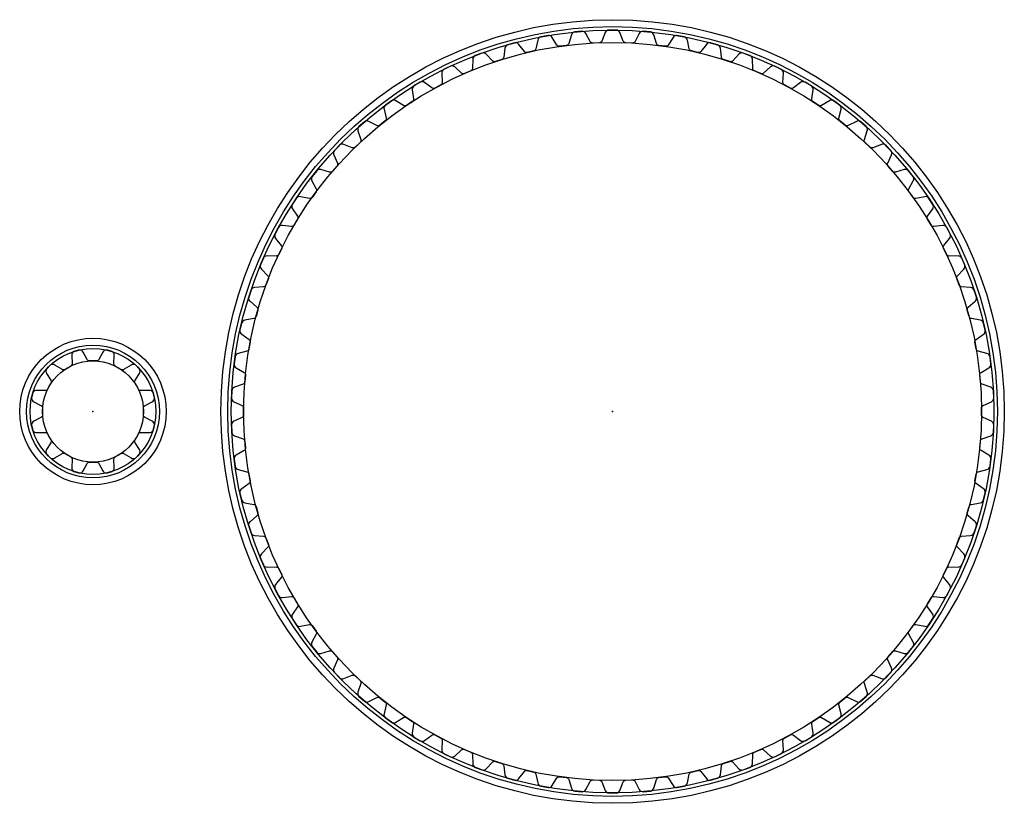
# Model space of a CAD drawing. Units: metres. Extents: x -86 to 57, y -57 to 57.
import ezdxf

# ---------------------------------------------------------------- set-up
doc = ezdxf.new("R2010")
doc.units = ezdxf.units.M

msp = doc.modelspace()

# ---------------------------------------------------------------- linework, layer by layer
at = {"layer": 'Pulley', "color": 2}
for centre, radius in [((0, 0), 56.7792), ((0, 0), 55.2792), ((-75.315, 0), 10.6243), ((-75.315, 0), 9.1243)]:
    msp.add_circle(centre, radius, dxfattribs=at)
at = {"layer": 'Pulley', "color": 1}
for centre, radius in [((0, 0), 55.7792), ((-75.315, 0), 9.6243)]:
    msp.add_circle(centre, radius, dxfattribs=at)
at = {"layer": 'Pulley', "color": 0}
for centre, radius in [((0, 0), 53.4792), ((-75.315, 0), 7.3243)]:
    msp.add_circle(centre, radius, dxfattribs=at)
at = {"layer": 'Pully70.dxf', "color": 0}
for points in [[(55.2446, -1.955, 0), (55.2206, -1.788, 0), (55.1506, -1.633, 0), (55.0406, -1.504, 0), (54.8986, -1.412, 0), (53.7072, -0.859, 0), (53.6122, -0.797, 0), (53.5382, -0.71, 0), (53.4912, -0.606, 0), (53.4762, -0.493, 0), (53.4762, 0.493, 0), (53.4912, 0.606, 0), (53.5382, 0.71, 0), (53.6122, 0.797, 0), (53.7072, 0.859, 0), (54.8986, 1.412, 0), (55.0406, 1.504, 0), (55.1506, 1.633, 0), (55.2206, 1.788, 0), (55.2446, 1.955, 0), (55.1975, 3.005, 0), (55.1586, 3.1691, 0), (55.075, 3.3172, 0), (54.9539, 3.4359, 0), (54.8042, 3.5148, 0), (53.568, 3.9587, 0), (53.4678, 4.012, 0), (53.3863, 4.092, 0), (53.3302, 4.1914, 0), (53.3051, 4.3026, 0), (53.2168, 5.2846, 0), (53.2216, 5.3985, 0), (53.2591, 5.5063, 0), (53.325, 5.5996, 0), (53.414, 5.6698, 0), (54.551, 6.3274, 0), (54.6842, 6.4317, 0), (54.7822, 6.5701, 0), (54.8381, 6.7307, 0), (54.847, 6.8992, 0), (54.7059, 7.9407, 0), (54.6525, 8.1008, 0), (54.5559, 8.2408, 0), (54.4246, 8.3481, 0), (54.2685, 8.4132, 0), (52.9975, 8.7446, 0), (52.893, 8.7886, 0), (52.8046, 8.861, 0), (52.7398, 8.955, 0), (52.7049, 9.0635, 0), (52.5288, 10.0336, 0), (52.5234, 10.1475, 0), (52.5511, 10.2582, 0), (52.6083, 10.357, 0), (52.6908, 10.435, 0), (53.7642, 11.1918, 0), (53.8875, 11.3077, 0), (53.9728, 11.4543, 0), (54.014, 11.6193, 0), (54.0078, 11.7879, 0), (53.7739, 12.8126, 0), (53.7063, 12.9672, 0), (53.5976, 13.0979, 0), (53.4572, 13.193, 0), (53.2959, 13.2439, 0), (52.0003, 13.4601, 0), (51.8922, 13.4946, 0), (51.7978, 13.5587, 0), (51.7248, 13.6465, 0), (51.6803, 13.7514, 0), (51.4179, 14.7019, 0), (51.4023, 14.8148, 0), (51.42, 14.9276, 0), (51.4682, 15.0311, 0), (51.5432, 15.1161, 0), (52.5446, 15.9662, 0), (52.657, 16.0926, 0), (52.7287, 16.2463, 0), (52.755, 16.4143, 0), (52.7337, 16.5817, 0), (52.4089, 17.5812, 0), (52.3277, 17.7292, 0), (52.2077, 17.8497, 0), (52.0594, 17.9318, 0), (51.8941, 17.968, 0), (50.5844, 18.0671, 0), (50.4737, 18.0918, 0), (50.3738, 18.1473, 0), (50.2933, 18.2281, 0), (50.2395, 18.3286, 0), (49.8931, 19.2518, 0), (49.8674, 19.3628, 0), (49.8749, 19.4767, 0), (49.9136, 19.5842, 0), (49.9808, 19.6756, 0), (50.9018, 20.6119, 0), (51.0025, 20.748, 0), (51.0601, 20.9074, 0), (51.0712, 21.0771, 0), (51.035, 21.2419, 0), (50.6219, 22.2084, 0), (50.5279, 22.3484, 0), (50.3975, 22.4577, 0), (50.2424, 22.5262, 0), (50.0746, 22.5474, 0), (48.7612, 22.5288, 0), (48.6488, 22.5434, 0), (48.5443, 22.5897, 0), (48.4569, 22.663, 0), (48.3943, 22.7583, 0), (47.9665, 23.6466, 0), (47.931, 23.755, 0), (47.9282, 23.8691, 0), (47.9571, 23.9795, 0), (48.0158, 24.0766, 0), (48.8493, 25.0918, 0), (48.9373, 25.2363, 0), (48.9805, 25.4002, 0), (48.9763, 25.5703, 0), (48.9255, 25.7311, 0), (48.4274, 26.6567, 0), (48.3212, 26.7877, 0), (48.1816, 26.8849, 0), (48.021, 26.9392, 0), (47.8519, 26.9453, 0), (46.5455, 26.809, 0), (46.4321, 26.8135, 0), (46.324, 26.8502, 0), (46.2303, 26.9154, 0), (46.1595, 27.0047, 0), (45.6537, 27.8511, 0), (45.6087, 27.9558, 0), (45.5957, 28.0692, 0), (45.6146, 28.1819, 0), (45.6643, 28.2838, 0), (46.4034, 29.3696, 0), (46.4782, 29.5214, 0), (46.5064, 29.6886, 0), (46.487, 29.8575, 0), (46.422, 30.0132, 0), (45.843, 30.8904, 0), (45.7254, 31.0114, 0), (45.5777, 31.0956, 0), (45.4128, 31.1353, 0), (45.2439, 31.1263, 0), (43.955, 30.8734, 0), (43.8417, 30.8677, 0), (43.7307, 30.8946, 0), (43.6315, 30.9511, 0), (43.553, 31.0337, 0), (42.9734, 31.8314, 0), (42.9191, 31.9316, 0), (42.896, 32.0434, 0), (42.9047, 32.1573, 0), (42.9452, 32.2633, 0), (43.5839, 33.4109, 0), (43.6448, 33.5688, 0), (43.6579, 33.7379, 0), (43.6235, 33.9044, 0), (43.5447, 34.0536, 0), (42.8894, 34.8753, 0), (42.7615, 34.9853, 0), (42.6068, 35.056, 0), (42.4391, 35.0807, 0), (42.2716, 35.0566, 0), (41.0106, 34.6892, 0), (40.8982, 34.6734, 0), (40.7852, 34.6902, 0), (40.6814, 34.7376, 0), (40.5958, 34.8128, 0), (39.9471, 35.5553, 0), (39.884, 35.6503, 0), (39.851, 35.7596, 0), (39.8495, 35.8738, 0), (39.8802, 35.983, 0), (40.4136, 37.1833, 0), (40.46, 37.346, 0), (40.458, 37.5155, 0), (40.4087, 37.6783, 0), (40.3169, 37.8198, 0), (39.5906, 38.5795, 0), (39.4533, 38.6776, 0), (39.2929, 38.7341, 0), (39.1236, 38.7437, 0), (38.959, 38.7046, 0), (37.7359, 38.2257, 0), (37.6255, 38.1999, 0), (37.5115, 38.2065, 0), (37.4038, 38.2444, 0), (37.3118, 38.3117, 0), (36.5991, 38.993, 0), (36.5278, 39.082, 0), (36.4851, 39.1878, 0), (36.4733, 39.3014, 0), (36.4942, 39.4129, 0), (36.9178, 40.6562, 0), (36.9494, 40.8224, 0), (36.9322, 40.9911, 0), (36.8686, 41.1488, 0), (36.7644, 41.2816, 0), (35.973, 41.9731, 0), (35.8274, 42.0584, 0), (35.6626, 42.1003, 0), (35.4931, 42.0948, 0), (35.3327, 42.0411, 0), (34.1575, 41.4544, 0), (34.0498, 41.4188, 0), (33.9356, 41.4152, 0), (33.825, 41.4433, 0), (33.7273, 41.502, 0), (32.9564, 42.1168, 0), (32.8774, 42.199, 0), (32.8254, 42.3006, 0), (32.8036, 42.4127, 0), (32.8143, 42.5256, 0), (33.1248, 43.8018, 0), (33.1414, 43.9702, 0), (33.1091, 44.1367, 0), (33.0316, 44.288, 0), (32.916, 44.4109, 0), (32.0657, 45.0287, 0), (31.9131, 45.1007, 0), (31.7452, 45.1276, 0), (31.5769, 45.1069, 0), (31.4219, 45.039, 0), (30.304, 44.3494, 0), (30.2, 44.3043, 0), (30.0866, 44.2904, 0), (29.9739, 44.3085, 0), (29.8713, 44.3582, 0), (29.0484, 44.9014, 0), (28.9624, 44.9762, 0), (28.9015, 45.0727, 0), (28.8697, 45.1824, 0), (28.8703, 45.2958, 0), (29.0651, 46.5948, 0), (29.0665, 46.764, 0), (29.0195, 46.9269, 0), (28.9287, 47.0707, 0), (28.8025, 47.1827, 0), (27.9003, 47.7218, 0), (27.7418, 47.7798, 0), (27.5722, 47.7916, 0), (27.4064, 47.7558, 0), (27.2581, 47.6744, 0), (26.2066, 46.8873, 0), (26.107, 46.833, 0), (25.9953, 46.8091, 0), (25.8815, 46.817, 0), (25.7748, 46.8573, 0), (24.9066, 47.3245, 0), (24.8142, 47.3913, 0), (24.7449, 47.482, 0), (24.7033, 47.5884, 0), (24.6937, 47.7014, 0), (24.7713, 49.0126, 0), (24.7576, 49.1812, 0), (24.6961, 49.3392, 0), (24.5928, 49.4743, 0), (24.4571, 49.5746, 0), (23.5102, 50.0306, 0), (23.3472, 50.0742, 0), (23.1772, 50.0707, 0), (23.0153, 50.0203, 0), (22.8749, 49.9258, 0), (21.8982, 49.0477, 0), (21.8038, 48.9847, 0), (21.6947, 48.9508, 0), (21.5806, 48.9485, 0), (21.4708, 48.9791, 0), (20.5642, 49.3666, 0), (20.4662, 49.4248, 0), (20.389, 49.5089, 0), (20.3381, 49.6112, 0), (20.3184, 49.7229, 0), (20.2782, 51.0357, 0), (20.2494, 51.2025, 0), (20.174, 51.3543, 0), (20.059, 51.4796, 0), (19.9149, 51.5673, 0), (18.9308, 51.9366, 0), (18.7646, 51.9654, 0), (18.5956, 51.9467, 0), (18.4389, 51.882, 0), (18.3075, 51.7753, 0), (17.4134, 50.8132, 0), (17.3251, 50.742, 0), (17.2195, 50.6985, 0), (17.106, 50.6859, 0), (16.9939, 50.7066, 0), (16.0562, 51.0113, 0), (15.9534, 51.0604, 0), (15.869, 51.1373, 0), (15.8091, 51.2345, 0), (15.7795, 51.3441, 0), (15.6217, 52.648, 0), (15.5781, 52.8115, 0), (15.4894, 52.956, 0), (15.3636, 53.0705, 0), (15.2122, 53.1449, 0), (14.1991, 53.4245, 0), (14.0309, 53.4383, 0), (13.8642, 53.4045, 0), (13.714, 53.326, 0), (13.5927, 53.208, 0), (12.7884, 52.1695, 0), (12.7069, 52.0907, 0), (12.6056, 52.0379, 0), (12.4937, 52.0152, 0), (12.3802, 52.0258, 0), (11.4189, 52.2452, 0), (11.3121, 52.2849, 0), (11.2212, 52.3539, 0), (11.1528, 52.4454, 0), (11.1135, 52.5518, 0), (10.8395, 53.8364, 0), (10.7814, 53.9953, 0), (10.6801, 54.1313, 0), (10.5446, 54.234, 0), (10.3871, 54.2946, 0), (9.353, 54.4822, 0), (9.1843, 54.4809, 0), (9.0213, 54.4323, 0), (8.8787, 54.3406, 0), (8.7684, 54.2122, 0), (8.0605, 53.1059, 0), (7.9863, 53.02, 0), (7.8902, 52.9584, 0), (7.7808, 52.9258, 0), (7.6668, 52.9261, 0), (6.6898, 53.0584, 0), (6.5798, 53.0885, 0), (6.483, 53.149, 0), (6.4068, 53.234, 0), (6.3581, 53.3365, 0), (5.97, 54.5913, 0), (5.8979, 54.7444, 0), (5.7848, 54.8707, 0), (5.6406, 54.9609, 0), (5.4784, 55.0071, 0), (4.4316, 55.1013, 0), (4.2637, 55.0848, 0), (4.1057, 55.0218, 0), (3.9719, 54.9177, 0), (3.8736, 54.78, 0), (3.2677, 53.6146, 0), (3.2015, 53.5225, 0), (3.1113, 53.4525, 0), (3.0053, 53.4102, 0), (2.8917, 53.4003, 0), (1.9067, 53.4445, 0), (1.7945, 53.4646, 0), (1.6927, 53.5162, 0), (1.6091, 53.594, 0), (1.5514, 53.6917, 0), (1.0524, 54.9067, 0), (0.9669, 55.0527, 0), (0.843, 55.1684, 0), (0.6913, 55.2453, 0), (0.5255, 55.2767, 0), (-0.5255, 55.2767, 0), (-0.6913, 55.2453, 0), (-0.843, 55.1684, 0), (-0.9669, 55.0527, 0), (-1.0524, 54.9067, 0), (-1.5514, 53.6917, 0), (-1.6091, 53.594, 0), (-1.6927, 53.5162, 0), (-1.7945, 53.4646, 0), (-1.9067, 53.4445, 0), (-2.8917, 53.4003, 0), (-3.0053, 53.4102, 0), (-3.1113, 53.4525, 0), (-3.2015, 53.5225, 0), (-3.2677, 53.6146, 0), (-3.8736, 54.78, 0), (-3.9719, 54.9177, 0), (-4.1057, 55.0218, 0), (-4.2637, 55.0848, 0), (-4.4316, 55.1013, 0), (-5.4784, 55.0071, 0), (-5.6406, 54.9609, 0), (-5.7848, 54.8707, 0), (-5.8979, 54.7444, 0), (-5.97, 54.5913, 0), (-6.3581, 53.3365, 0), (-6.4068, 53.234, 0), (-6.483, 53.149, 0), (-6.5798, 53.0885, 0), (-6.6898, 53.0584, 0), (-7.6668, 52.9261, 0), (-7.7808, 52.9258, 0), (-7.8902, 52.9584, 0), (-7.9863, 53.02, 0), (-8.0605, 53.1059, 0), (-8.7684, 54.2122, 0), (-8.8787, 54.3406, 0), (-9.0213, 54.4323, 0), (-9.1843, 54.4809, 0), (-9.353, 54.4822, 0), (-10.3871, 54.2946, 0), (-10.5446, 54.234, 0), (-10.6801, 54.1313, 0), (-10.7814, 53.9953, 0), (-10.8395, 53.8364, 0), (-11.1135, 52.5518, 0), (-11.1528, 52.4454, 0), (-11.2212, 52.3539, 0), (-11.3121, 52.2849, 0), (-11.4189, 52.2452, 0), (-12.3802, 52.0258, 0), (-12.4937, 52.0152, 0), (-12.6056, 52.0379, 0), (-12.7069, 52.0907, 0), (-12.7884, 52.1695, 0), (-13.5927, 53.208, 0), (-13.714, 53.326, 0), (-13.8642, 53.4045, 0), (-14.0309, 53.4383, 0), (-14.1991, 53.4245, 0), (-15.2122, 53.1449, 0), (-15.3636, 53.0705, 0), (-15.4894, 52.956, 0), (-15.5781, 52.8115, 0), (-15.6217, 52.648, 0), (-15.7795, 51.3441, 0), (-15.8091, 51.2345, 0), (-15.869, 51.1373, 0), (-15.9534, 51.0604, 0), (-16.0562, 51.0113, 0), (-16.9939, 50.7066, 0), (-17.106, 50.6859, 0), (-17.2195, 50.6985, 0), (-17.3251, 50.742, 0), (-17.4134, 50.8132, 0), (-18.3075, 51.7753, 0), (-18.4389, 51.882, 0), (-18.5956, 51.9467, 0), (-18.7646, 51.9654, 0), (-18.9308, 51.9366, 0), (-19.9149, 51.5673, 0), (-20.059, 51.4796, 0), (-20.174, 51.3543, 0), (-20.2494, 51.2025, 0), (-20.2782, 51.0357, 0), (-20.3184, 49.7229, 0), (-20.3381, 49.6112, 0), (-20.389, 49.5089, 0), (-20.4662, 49.4248, 0), (-20.5642, 49.3666, 0), (-21.4708, 48.9791, 0), (-21.5806, 48.9485, 0), (-21.6947, 48.9508, 0), (-21.8038, 48.9847, 0), (-21.8982, 49.0477, 0), (-22.8749, 49.9258, 0), (-23.0153, 50.0203, 0), (-23.1772, 50.0707, 0), (-23.3472, 50.0742, 0), (-23.5102, 50.0306, 0), (-24.4571, 49.5746, 0), (-24.5928, 49.4743, 0), (-24.6961, 49.3392, 0), (-24.7576, 49.1812, 0), (-24.7713, 49.0126, 0), (-24.6937, 47.7014, 0), (-24.7033, 47.5884, 0), (-24.7449, 47.482, 0), (-24.8142, 47.3913, 0), (-24.9066, 47.3245, 0), (-25.7748, 46.8573, 0), (-25.8815, 46.817, 0), (-25.9953, 46.8091, 0), (-26.107, 46.833, 0), (-26.2066, 46.8873, 0), (-27.2581, 47.6744, 0), (-27.4064, 47.7558, 0), (-27.5722, 47.7916, 0), (-27.7418, 47.7798, 0), (-27.9003, 47.7218, 0), (-28.8025, 47.1827, 0), (-28.9287, 47.0707, 0), (-29.0195, 46.9269, 0), (-29.0665, 46.764, 0), (-29.0651, 46.5948, 0), (-28.8703, 45.2958, 0), (-28.8697, 45.1824, 0), (-28.9015, 45.0727, 0), (-28.9624, 44.9762, 0), (-29.0484, 44.9014, 0), (-29.8713, 44.3582, 0), (-29.9739, 44.3085, 0), (-30.0866, 44.2904, 0), (-30.2, 44.3043, 0), (-30.304, 44.3494, 0), (-31.4219, 45.039, 0), (-31.5769, 45.1069, 0), (-31.7452, 45.1276, 0), (-31.9131, 45.1007, 0), (-32.0657, 45.0287, 0), (-32.916, 44.4109, 0), (-33.0316, 44.288, 0), (-33.1091, 44.1367, 0), (-33.1414, 43.9702, 0), (-33.1248, 43.8018, 0), (-32.8143, 42.5256, 0), (-32.8036, 42.4127, 0), (-32.8254, 42.3006, 0), (-32.8774, 42.199, 0), (-32.9564, 42.1168, 0), (-33.7273, 41.502, 0), (-33.825, 41.4433, 0), (-33.9356, 41.4152, 0), (-34.0498, 41.4188, 0), (-34.1575, 41.4544, 0), (-35.3327, 42.0411, 0), (-35.4931, 42.0948, 0), (-35.6626, 42.1003, 0), (-35.8274, 42.0584, 0), (-35.973, 41.9731, 0), (-36.7644, 41.2816, 0), (-36.8686, 41.1488, 0), (-36.9322, 40.9911, 0), (-36.9494, 40.8224, 0), (-36.9178, 40.6562, 0), (-36.4942, 39.4129, 0), (-36.4733, 39.3014, 0), (-36.4851, 39.1878, 0), (-36.5278, 39.082, 0), (-36.5991, 38.993, 0), (-37.3118, 38.3117, 0), (-37.4038, 38.2444, 0), (-37.5115, 38.2065, 0), (-37.6255, 38.1999, 0), (-37.7359, 38.2257, 0), (-38.959, 38.7046, 0), (-39.1236, 38.7437, 0), (-39.2929, 38.7341, 0), (-39.4533, 38.6776, 0), (-39.5906, 38.5795, 0), (-40.3169, 37.8198, 0), (-40.4087, 37.6783, 0), (-40.458, 37.5155, 0), (-40.46, 37.346, 0), (-40.4136, 37.1833, 0), (-39.8802, 35.983, 0), (-39.8495, 35.8738, 0), (-39.851, 35.7596, 0), (-39.884, 35.6503, 0), (-39.9471, 35.5553, 0), (-40.5958, 34.8128, 0), (-40.6814, 34.7376, 0), (-40.7852, 34.6902, 0), (-40.8982, 34.6734, 0), (-41.0106, 34.6892, 0), (-42.2716, 35.0566, 0), (-42.4391, 35.0807, 0), (-42.6068, 35.056, 0), (-42.7615, 34.9853, 0), (-42.8894, 34.8753, 0), (-43.5447, 34.0536, 0), (-43.6235, 33.9044, 0), (-43.6579, 33.7379, 0), (-43.6448, 33.5688, 0), (-43.5839, 33.4109, 0), (-42.9452, 32.2633, 0), (-42.9047, 32.1573, 0), (-42.896, 32.0434, 0), (-42.9191, 31.9316, 0), (-42.9734, 31.8314, 0), (-43.553, 31.0337, 0), (-43.6315, 30.9511, 0), (-43.7307, 30.8946, 0), (-43.8417, 30.8677, 0), (-43.955, 30.8734, 0), (-45.2439, 31.1263, 0), (-45.4128, 31.1353, 0), (-45.5777, 31.0956, 0), (-45.7254, 31.0114, 0), (-45.843, 30.8904, 0), (-46.422, 30.0132, 0), (-46.487, 29.8575, 0), (-46.5064, 29.6886, 0), (-46.4782, 29.5214, 0), (-46.4034, 29.3696, 0), (-45.6643, 28.2838, 0), (-45.6146, 28.1819, 0), (-45.5957, 28.0692, 0), (-45.6087, 27.9558, 0), (-45.6537, 27.8511, 0), (-46.1595, 27.0047, 0), (-46.2303, 26.9154, 0), (-46.324, 26.8502, 0), (-46.4321, 26.8135, 0), (-46.5455, 26.809, 0), (-47.8519, 26.9453, 0), (-48.021, 26.9392, 0), (-48.1816, 26.8849, 0), (-48.3212, 26.7877, 0), (-48.4274, 26.6567, 0), (-48.9255, 25.7311, 0), (-48.9763, 25.5703, 0), (-48.9805, 25.4002, 0), (-48.9373, 25.2363, 0), (-48.8493, 25.0918, 0), (-48.0158, 24.0766, 0), (-47.9571, 23.9795, 0), (-47.9282, 23.8691, 0), (-47.931, 23.755, 0), (-47.9665, 23.6466, 0), (-48.3943, 22.7583, 0), (-48.4569, 22.663, 0), (-48.5443, 22.5897, 0), (-48.6488, 22.5434, 0), (-48.7612, 22.5288, 0), (-50.0746, 22.5474, 0), (-50.2424, 22.5262, 0), (-50.3975, 22.4577, 0), (-50.5279, 22.3484, 0), (-50.6219, 22.2084, 0), (-51.035, 21.2419, 0), (-51.0712, 21.0771, 0), (-51.0601, 20.9074, 0), (-51.0025, 20.748, 0), (-50.9018, 20.6119, 0), (-49.9808, 19.6756, 0), (-49.9136, 19.5842, 0), (-49.8749, 19.4767, 0), (-49.8674, 19.3628, 0), (-49.8931, 19.2518, 0), (-50.2395, 18.3286, 0), (-50.2933, 18.2281, 0), (-50.3738, 18.1473, 0), (-50.4737, 18.0918, 0), (-50.5844, 18.0671, 0), (-51.8941, 17.968, 0), (-52.0594, 17.9318, 0), (-52.2077, 17.8497, 0), (-52.3277, 17.7292, 0), (-52.4089, 17.5812, 0), (-52.7337, 16.5817, 0), (-52.755, 16.4143, 0), (-52.7287, 16.2463, 0), (-52.657, 16.0926, 0), (-52.5446, 15.9662, 0), (-51.5432, 15.1161, 0), (-51.4682, 15.0311, 0), (-51.42, 14.9276, 0), (-51.4023, 14.8148, 0), (-51.4179, 14.7019, 0), (-51.6803, 13.7514, 0), (-51.7248, 13.6465, 0), (-51.7978, 13.5587, 0), (-51.8922, 13.4946, 0), (-52.0003, 13.4601, 0), (-53.2959, 13.2439, 0), (-53.4572, 13.193, 0), (-53.5976, 13.0979, 0), (-53.7063, 12.9672, 0), (-53.7739, 12.8126, 0), (-54.0078, 11.7879, 0), (-54.014, 11.6193, 0), (-53.9728, 11.4543, 0), (-53.8875, 11.3077, 0), (-53.7642, 11.1918, 0), (-52.6908, 10.435, 0), (-52.6083, 10.357, 0), (-52.5511, 10.2582, 0), (-52.5234, 10.1475, 0), (-52.5288, 10.0336, 0), (-52.7049, 9.0635, 0), (-52.7398, 8.955, 0), (-52.8046, 8.861, 0), (-52.893, 8.7886, 0), (-52.9975, 8.7446, 0), (-54.2685, 8.4132, 0), (-54.4246, 8.3481, 0), (-54.5559, 8.2408, 0), (-54.6525, 8.1008, 0), (-54.7059, 7.9407, 0), (-54.847, 6.8992, 0), (-54.8381, 6.7307, 0), (-54.7822, 6.5701, 0), (-54.6842, 6.4317, 0), (-54.551, 6.3274, 0), (-53.414, 5.6698, 0), (-53.325, 5.5996, 0), (-53.2591, 5.5063, 0), (-53.2216, 5.3985, 0), (-53.2168, 5.2846, 0), (-53.3051, 4.3026, 0), (-53.3302, 4.1914, 0), (-53.3863, 4.092, 0), (-53.4678, 4.012, 0), (-53.568, 3.9587, 0), (-54.8042, 3.5148, 0), (-54.9539, 3.4359, 0), (-55.075, 3.3172, 0), (-55.1586, 3.1691, 0), (-55.1975, 3.005, 0), (-55.2446, 1.955, 0), (-55.2206, 1.788, 0), (-55.1506, 1.633, 0), (-55.0406, 1.504, 0), (-54.8986, 1.412, 0), (-53.7072, 0.859, 0), (-53.6122, 0.797, 0), (-53.5382, 0.71, 0), (-53.4912, 0.606, 0), (-53.4762, 0.493, 0), (-53.4762, -0.493, 0), (-53.4912, -0.606, 0), (-53.5382, -0.71, 0), (-53.6122, -0.797, 0), (-53.7072, -0.859, 0), (-54.8986, -1.412, 0), (-55.0406, -1.504, 0), (-55.1506, -1.633, 0), (-55.2206, -1.788, 0), (-55.2446, -1.955, 0), (-55.1975, -3.005, 0), (-55.1586, -3.1691, 0), (-55.075, -3.3172, 0), (-54.9539, -3.4359, 0), (-54.8042, -3.5148, 0), (-53.568, -3.9587, 0), (-53.4678, -4.012, 0), (-53.3863, -4.092, 0), (-53.3302, -4.1914, 0), (-53.3051, -4.3026, 0), (-53.2168, -5.2846, 0), (-53.2216, -5.3985, 0), (-53.2591, -5.5063, 0), (-53.325, -5.5996, 0), (-53.414, -5.6698, 0), (-54.551, -6.3274, 0), (-54.6842, -6.4317, 0), (-54.7822, -6.5701, 0), (-54.8381, -6.7307, 0), (-54.847, -6.8992, 0), (-54.7059, -7.9407, 0), (-54.6525, -8.1008, 0), (-54.5559, -8.2408, 0), (-54.4246, -8.3481, 0), (-54.2685, -8.4132, 0), (-52.9975, -8.7446, 0), (-52.893, -8.7886, 0), (-52.8046, -8.861, 0), (-52.7398, -8.955, 0), (-52.7049, -9.0635, 0), (-52.5288, -10.0336, 0), (-52.5234, -10.1475, 0), (-52.5511, -10.2582, 0), (-52.6083, -10.357, 0), (-52.6908, -10.435, 0), (-53.7642, -11.1918, 0), (-53.8875, -11.3077, 0), (-53.9728, -11.4543, 0), (-54.014, -11.6193, 0), (-54.0078, -11.7879, 0), (-53.7739, -12.8126, 0), (-53.7063, -12.9672, 0), (-53.5976, -13.0979, 0), (-53.4572, -13.193, 0), (-53.2959, -13.2439, 0), (-52.0003, -13.4601, 0), (-51.8922, -13.4946, 0), (-51.7978, -13.5587, 0), (-51.7248, -13.6465, 0), (-51.6803, -13.7514, 0), (-51.4179, -14.7019, 0), (-51.4023, -14.8148, 0), (-51.42, -14.9276, 0), (-51.4682, -15.0311, 0), (-51.5432, -15.1161, 0), (-52.5446, -15.9662, 0), (-52.657, -16.0926, 0), (-52.7287, -16.2463, 0), (-52.755, -16.4143, 0), (-52.7337, -16.5817, 0), (-52.4089, -17.5812, 0), (-52.3277, -17.7292, 0), (-52.2077, -17.8497, 0), (-52.0594, -17.9318, 0), (-51.8941, -17.968, 0), (-50.5844, -18.0671, 0), (-50.4737, -18.0918, 0), (-50.3738, -18.1473, 0), (-50.2933, -18.2281, 0), (-50.2395, -18.3286, 0), (-49.8931, -19.2518, 0), (-49.8674, -19.3628, 0), (-49.8749, -19.4767, 0), (-49.9136, -19.5842, 0), (-49.9808, -19.6756, 0), (-50.9018, -20.6119, 0), (-51.0025, -20.748, 0), (-51.0601, -20.9074, 0), (-51.0712, -21.0771, 0), (-51.035, -21.2419, 0), (-50.6219, -22.2084, 0), (-50.5279, -22.3484, 0), (-50.3975, -22.4577, 0), (-50.2424, -22.5262, 0), (-50.0746, -22.5474, 0), (-48.7612, -22.5288, 0), (-48.6488, -22.5434, 0), (-48.5443, -22.5897, 0), (-48.4569, -22.663, 0), (-48.3943, -22.7583, 0), (-47.9665, -23.6466, 0), (-47.931, -23.755, 0), (-47.9282, -23.8691, 0), (-47.9571, -23.9795, 0), (-48.0158, -24.0766, 0), (-48.8493, -25.0918, 0), (-48.9373, -25.2363, 0), (-48.9805, -25.4002, 0), (-48.9763, -25.5703, 0), (-48.9255, -25.7311, 0), (-48.4274, -26.6567, 0), (-48.3212, -26.7877, 0), (-48.1816, -26.8849, 0), (-48.021, -26.9392, 0), (-47.8519, -26.9453, 0), (-46.5455, -26.809, 0), (-46.4321, -26.8135, 0), (-46.324, -26.8502, 0), (-46.2303, -26.9154, 0), (-46.1595, -27.0047, 0), (-45.6537, -27.8511, 0), (-45.6087, -27.9558, 0), (-45.5957, -28.0692, 0), (-45.6146, -28.1819, 0), (-45.6643, -28.2838, 0), (-46.4034, -29.3696, 0), (-46.4782, -29.5214, 0), (-46.5064, -29.6886, 0), (-46.487, -29.8575, 0), (-46.422, -30.0132, 0), (-45.843, -30.8904, 0), (-45.7254, -31.0114, 0), (-45.5777, -31.0956, 0), (-45.4128, -31.1353, 0), (-45.2439, -31.1263, 0), (-43.955, -30.8734, 0), (-43.8417, -30.8677, 0), (-43.7307, -30.8946, 0), (-43.6315, -30.9511, 0), (-43.553, -31.0337, 0), (-42.9734, -31.8314, 0), (-42.9191, -31.9316, 0), (-42.896, -32.0434, 0), (-42.9047, -32.1573, 0), (-42.9452, -32.2633, 0), (-43.5839, -33.4109, 0), (-43.6448, -33.5688, 0), (-43.6579, -33.7379, 0), (-43.6235, -33.9044, 0), (-43.5447, -34.0536, 0), (-42.8894, -34.8753, 0), (-42.7615, -34.9853, 0), (-42.6068, -35.056, 0), (-42.4391, -35.0807, 0), (-42.2716, -35.0566, 0), (-41.0106, -34.6892, 0), (-40.8982, -34.6734, 0), (-40.7852, -34.6902, 0), (-40.6814, -34.7376, 0), (-40.5958, -34.8128, 0), (-39.9471, -35.5553, 0), (-39.884, -35.6503, 0), (-39.851, -35.7596, 0), (-39.8495, -35.8738, 0), (-39.8802, -35.983, 0), (-40.4136, -37.1833, 0), (-40.46, -37.346, 0), (-40.458, -37.5155, 0), (-40.4087, -37.6783, 0), (-40.3169, -37.8198, 0), (-39.5906, -38.5795, 0), (-39.4533, -38.6776, 0), (-39.2929, -38.7341, 0), (-39.1236, -38.7437, 0), (-38.959, -38.7046, 0), (-37.7359, -38.2257, 0), (-37.6255, -38.1999, 0), (-37.5115, -38.2065, 0), (-37.4038, -38.2444, 0), (-37.3118, -38.3117, 0), (-36.5991, -38.993, 0), (-36.5278, -39.082, 0), (-36.4851, -39.1878, 0), (-36.4733, -39.3014, 0), (-36.4942, -39.4129, 0), (-36.9178, -40.6562, 0), (-36.9494, -40.8224, 0), (-36.9322, -40.9911, 0), (-36.8686, -41.1488, 0), (-36.7644, -41.2816, 0), (-35.973, -41.9731, 0), (-35.8274, -42.0584, 0), (-35.6626, -42.1003, 0), (-35.4931, -42.0948, 0), (-35.3327, -42.0411, 0), (-34.1575, -41.4544, 0), (-34.0498, -41.4188, 0), (-33.9356, -41.4152, 0), (-33.825, -41.4433, 0), (-33.7273, -41.502, 0), (-32.9564, -42.1168, 0), (-32.8774, -42.199, 0), (-32.8254, -42.3006, 0), (-32.8036, -42.4127, 0), (-32.8143, -42.5256, 0), (-33.1248, -43.8018, 0), (-33.1414, -43.9702, 0), (-33.1091, -44.1367, 0), (-33.0316, -44.288, 0), (-32.916, -44.4109, 0), (-32.0657, -45.0287, 0), (-31.9131, -45.1007, 0), (-31.7452, -45.1276, 0), (-31.5769, -45.1069, 0), (-31.4219, -45.039, 0), (-30.304, -44.3494, 0), (-30.2, -44.3043, 0), (-30.0866, -44.2904, 0), (-29.9739, -44.3085, 0), (-29.8713, -44.3582, 0), (-29.0484, -44.9014, 0), (-28.9624, -44.9762, 0), (-28.9015, -45.0727, 0), (-28.8697, -45.1824, 0), (-28.8703, -45.2958, 0), (-29.0651, -46.5948, 0), (-29.0665, -46.764, 0), (-29.0195, -46.9269, 0), (-28.9287, -47.0707, 0), (-28.8025, -47.1827, 0), (-27.9003, -47.7218, 0), (-27.7418, -47.7798, 0), (-27.5722, -47.7916, 0), (-27.4064, -47.7558, 0), (-27.2581, -47.6744, 0), (-26.2066, -46.8873, 0), (-26.107, -46.833, 0), (-25.9953, -46.8091, 0), (-25.8815, -46.817, 0), (-25.7748, -46.8573, 0), (-24.9066, -47.3245, 0), (-24.8142, -47.3913, 0), (-24.7449, -47.482, 0), (-24.7033, -47.5884, 0), (-24.6937, -47.7014, 0), (-24.7713, -49.0126, 0), (-24.7576, -49.1812, 0), (-24.6961, -49.3392, 0), (-24.5928, -49.4743, 0), (-24.4571, -49.5746, 0), (-23.5102, -50.0306, 0), (-23.3472, -50.0742, 0), (-23.1772, -50.0707, 0), (-23.0153, -50.0203, 0), (-22.8749, -49.9258, 0), (-21.8982, -49.0477, 0), (-21.8038, -48.9847, 0), (-21.6947, -48.9508, 0), (-21.5806, -48.9485, 0), (-21.4708, -48.9791, 0), (-20.5642, -49.3666, 0), (-20.4662, -49.4248, 0), (-20.389, -49.5089, 0), (-20.3381, -49.6112, 0), (-20.3184, -49.7229, 0), (-20.2782, -51.0357, 0), (-20.2494, -51.2025, 0), (-20.174, -51.3543, 0), (-20.059, -51.4796, 0), (-19.9149, -51.5673, 0), (-18.9308, -51.9366, 0), (-18.7646, -51.9654, 0), (-18.5956, -51.9467, 0), (-18.4389, -51.882, 0), (-18.3075, -51.7753, 0), (-17.4134, -50.8132, 0), (-17.3251, -50.742, 0), (-17.2195, -50.6985, 0), (-17.106, -50.6859, 0), (-16.9939, -50.7066, 0), (-16.0562, -51.0113, 0), (-15.9534, -51.0604, 0), (-15.869, -51.1373, 0), (-15.8091, -51.2345, 0), (-15.7795, -51.3441, 0), (-15.6217, -52.648, 0), (-15.5781, -52.8115, 0), (-15.4894, -52.956, 0), (-15.3636, -53.0705, 0), (-15.2122, -53.1449, 0), (-14.1991, -53.4245, 0), (-14.0309, -53.4383, 0), (-13.8642, -53.4045, 0), (-13.714, -53.326, 0), (-13.5927, -53.208, 0), (-12.7884, -52.1695, 0), (-12.7069, -52.0907, 0), (-12.6056, -52.0379, 0), (-12.4937, -52.0152, 0), (-12.3802, -52.0258, 0), (-11.4189, -52.2452, 0), (-11.3121, -52.2849, 0), (-11.2212, -52.3539, 0), (-11.1528, -52.4454, 0), (-11.1135, -52.5518, 0), (-10.8395, -53.8364, 0), (-10.7814, -53.9953, 0), (-10.6801, -54.1313, 0), (-10.5446, -54.234, 0), (-10.3871, -54.2946, 0), (-9.353, -54.4822, 0), (-9.1843, -54.4809, 0), (-9.0213, -54.4323, 0), (-8.8787, -54.3406, 0), (-8.7684, -54.2122, 0), (-8.0605, -53.1059, 0), (-7.9863, -53.02, 0), (-7.8902, -52.9584, 0), (-7.7808, -52.9258, 0), (-7.6668, -52.9261, 0), (-6.6898, -53.0584, 0), (-6.5798, -53.0885, 0), (-6.483, -53.149, 0), (-6.4068, -53.234, 0), (-6.3581, -53.3365, 0), (-5.97, -54.5913, 0), (-5.8979, -54.7444, 0), (-5.7848, -54.8707, 0), (-5.6406, -54.9609, 0), (-5.4784, -55.0071, 0), (-4.4316, -55.1013, 0), (-4.2637, -55.0848, 0), (-4.1057, -55.0218, 0), (-3.9719, -54.9177, 0), (-3.8736, -54.78, 0), (-3.2677, -53.6146, 0), (-3.2015, -53.5225, 0), (-3.1113, -53.4525, 0), (-3.0053, -53.4102, 0), (-2.8917, -53.4003, 0), (-1.9067, -53.4445, 0), (-1.7945, -53.4646, 0), (-1.6927, -53.5162, 0), (-1.6091, -53.594, 0), (-1.5514, -53.6917, 0), (-1.0524, -54.9067, 0), (-0.9669, -55.0527, 0), (-0.843, -55.1684, 0), (-0.6913, -55.2453, 0), (-0.5255, -55.2767, 0), (0.5255, -55.2767, 0), (0.6913, -55.2453, 0), (0.843, -55.1684, 0), (0.9669, -55.0527, 0), (1.0524, -54.9067, 0), (1.5514, -53.6917, 0), (1.6091, -53.594, 0), (1.6927, -53.5162, 0), (1.7945, -53.4646, 0), (1.9067, -53.4445, 0), (2.8917, -53.4003, 0), (3.0053, -53.4102, 0), (3.1113, -53.4525, 0), (3.2015, -53.5225, 0), (3.2677, -53.6146, 0), (3.8736, -54.78, 0), (3.9719, -54.9177, 0), (4.1057, -55.0218, 0), (4.2637, -55.0848, 0), (4.4316, -55.1013, 0), (5.4784, -55.0071, 0), (5.6406, -54.9609, 0), (5.7848, -54.8707, 0), (5.8979, -54.7444, 0), (5.97, -54.5913, 0), (6.3581, -53.3365, 0), (6.4068, -53.234, 0), (6.483, -53.149, 0), (6.5798, -53.0885, 0), (6.6898, -53.0584, 0), (7.6668, -52.9261, 0), (7.7808, -52.9258, 0), (7.8902, -52.9584, 0), (7.9863, -53.02, 0), (8.0605, -53.1059, 0), (8.7684, -54.2122, 0), (8.8787, -54.3406, 0), (9.0213, -54.4323, 0), (9.1843, -54.4809, 0), (9.353, -54.4822, 0), (10.3871, -54.2946, 0), (10.5446, -54.234, 0), (10.6801, -54.1313, 0), (10.7814, -53.9953, 0), (10.8395, -53.8364, 0), (11.1135, -52.5518, 0), (11.1528, -52.4454, 0), (11.2212, -52.3539, 0), (11.3121, -52.2849, 0), (11.4189, -52.2452, 0), (12.3802, -52.0258, 0), (12.4937, -52.0152, 0), (12.6056, -52.0379, 0), (12.7069, -52.0907, 0), (12.7884, -52.1695, 0), (13.5927, -53.208, 0), (13.714, -53.326, 0), (13.8642, -53.4045, 0), (14.0309, -53.4383, 0), (14.1991, -53.4245, 0), (15.2122, -53.1449, 0), (15.3636, -53.0705, 0), (15.4894, -52.956, 0), (15.5781, -52.8115, 0), (15.6217, -52.648, 0), (15.7795, -51.3441, 0), (15.8091, -51.2345, 0), (15.869, -51.1373, 0), (15.9534, -51.0604, 0), (16.0562, -51.0113, 0), (16.9939, -50.7066, 0), (17.106, -50.6859, 0), (17.2195, -50.6985, 0), (17.3251, -50.742, 0), (17.4134, -50.8132, 0), (18.3075, -51.7753, 0), (18.4389, -51.882, 0), (18.5956, -51.9467, 0), (18.7646, -51.9654, 0), (18.9308, -51.9366, 0), (19.9149, -51.5673, 0), (20.059, -51.4796, 0), (20.174, -51.3543, 0), (20.2494, -51.2025, 0), (20.2782, -51.0357, 0), (20.3184, -49.7229, 0), (20.3381, -49.6112, 0), (20.389, -49.5089, 0), (20.4662, -49.4248, 0), (20.5642, -49.3666, 0), (21.4708, -48.9791, 0), (21.5806, -48.9485, 0), (21.6947, -48.9508, 0), (21.8038, -48.9847, 0), (21.8982, -49.0477, 0), (22.8749, -49.9258, 0), (23.0153, -50.0203, 0), (23.1772, -50.0707, 0), (23.3472, -50.0742, 0), (23.5102, -50.0306, 0), (24.4571, -49.5746, 0), (24.5928, -49.4743, 0), (24.6961, -49.3392, 0), (24.7576, -49.1812, 0), (24.7713, -49.0126, 0), (24.6937, -47.7014, 0), (24.7033, -47.5884, 0), (24.7449, -47.482, 0), (24.8142, -47.3913, 0), (24.9066, -47.3245, 0), (25.7748, -46.8573, 0), (25.8815, -46.817, 0), (25.9953, -46.8091, 0), (26.107, -46.833, 0), (26.2066, -46.8873, 0), (27.2581, -47.6744, 0), (27.4064, -47.7558, 0), (27.5722, -47.7916, 0), (27.7418, -47.7798, 0), (27.9003, -47.7218, 0), (28.8025, -47.1827, 0), (28.9287, -47.0707, 0), (29.0195, -46.9269, 0), (29.0665, -46.764, 0), (29.0651, -46.5948, 0), (28.8703, -45.2958, 0), (28.8697, -45.1824, 0), (28.9015, -45.0727, 0), (28.9624, -44.9762, 0), (29.0484, -44.9014, 0), (29.8713, -44.3582, 0), (29.9739, -44.3085, 0), (30.0866, -44.2904, 0), (30.2, -44.3043, 0), (30.304, -44.3494, 0), (31.4219, -45.039, 0), (31.5769, -45.1069, 0), (31.7452, -45.1276, 0), (31.9131, -45.1007, 0), (32.0657, -45.0287, 0), (32.916, -44.4109, 0), (33.0316, -44.288, 0), (33.1091, -44.1367, 0), (33.1414, -43.9702, 0), (33.1248, -43.8018, 0), (32.8143, -42.5256, 0), (32.8036, -42.4127, 0), (32.8254, -42.3006, 0), (32.8774, -42.199, 0), (32.9564, -42.1168, 0), (33.7273, -41.502, 0), (33.825, -41.4433, 0), (33.9356, -41.4152, 0), (34.0498, -41.4188, 0), (34.1575, -41.4544, 0), (35.3327, -42.0411, 0), (35.4931, -42.0948, 0), (35.6626, -42.1003, 0), (35.8274, -42.0584, 0), (35.973, -41.9731, 0), (36.7644, -41.2816, 0), (36.8686, -41.1488, 0), (36.9322, -40.9911, 0), (36.9494, -40.8224, 0), (36.9178, -40.6562, 0), (36.4942, -39.4129, 0), (36.4733, -39.3014, 0), (36.4851, -39.1878, 0), (36.5278, -39.082, 0), (36.5991, -38.993, 0), (37.3118, -38.3117, 0), (37.4038, -38.2444, 0), (37.5115, -38.2065, 0), (37.6255, -38.1999, 0), (37.7359, -38.2257, 0), (38.959, -38.7046, 0), (39.1236, -38.7437, 0), (39.2929, -38.7341, 0), (39.4533, -38.6776, 0), (39.5906, -38.5795, 0), (40.3169, -37.8198, 0), (40.4087, -37.6783, 0), (40.458, -37.5155, 0), (40.46, -37.346, 0), (40.4136, -37.1833, 0), (39.8802, -35.983, 0), (39.8495, -35.8738, 0), (39.851, -35.7596, 0), (39.884, -35.6503, 0), (39.9471, -35.5553, 0), (40.5958, -34.8128, 0), (40.6814, -34.7376, 0), (40.7852, -34.6902, 0), (40.8982, -34.6734, 0), (41.0106, -34.6892, 0), (42.2716, -35.0566, 0), (42.4391, -35.0807, 0), (42.6068, -35.056, 0), (42.7615, -34.9853, 0), (42.8894, -34.8753, 0), (43.5447, -34.0536, 0), (43.6235, -33.9044, 0), (43.6579, -33.7379, 0), (43.6448, -33.5688, 0), (43.5839, -33.4109, 0), (42.9452, -32.2633, 0), (42.9047, -32.1573, 0), (42.896, -32.0434, 0), (42.9191, -31.9316, 0), (42.9734, -31.8314, 0), (43.553, -31.0337, 0), (43.6315, -30.9511, 0), (43.7307, -30.8946, 0), (43.8417, -30.8677, 0), (43.955, -30.8734, 0), (45.2439, -31.1263, 0), (45.4128, -31.1353, 0), (45.5777, -31.0956, 0), (45.7254, -31.0114, 0), (45.843, -30.8904, 0), (46.422, -30.0132, 0), (46.487, -29.8575, 0), (46.5064, -29.6886, 0), (46.4782, -29.5214, 0), (46.4034, -29.3696, 0), (45.6643, -28.2838, 0), (45.6146, -28.1819, 0), (45.5957, -28.0692, 0), (45.6087, -27.9558, 0), (45.6537, -27.8511, 0), (46.1595, -27.0047, 0), (46.2303, -26.9154, 0), (46.324, -26.8502, 0), (46.4321, -26.8135, 0), (46.5455, -26.809, 0), (47.8519, -26.9453, 0), (48.021, -26.9392, 0), (48.1816, -26.8849, 0), (48.3212, -26.7877, 0), (48.4274, -26.6567, 0), (48.9255, -25.7311, 0), (48.9763, -25.5703, 0), (48.9805, -25.4002, 0), (48.9373, -25.2363, 0), (48.8493, -25.0918, 0), (48.0158, -24.0766, 0), (47.9571, -23.9795, 0), (47.9282, -23.8691, 0), (47.931, -23.755, 0), (47.9665, -23.6466, 0), (48.3943, -22.7583, 0), (48.4569, -22.663, 0), (48.5443, -22.5897, 0), (48.6488, -22.5434, 0), (48.7612, -22.5288, 0), (50.0746, -22.5474, 0), (50.2424, -22.5262, 0), (50.3975, -22.4577, 0), (50.5279, -22.3484, 0), (50.6219, -22.2084, 0), (51.035, -21.2419, 0), (51.0712, -21.0771, 0), (51.0601, -20.9074, 0), (51.0025, -20.748, 0), (50.9018, -20.6119, 0), (49.9808, -19.6756, 0), (49.9136, -19.5842, 0), (49.8749, -19.4767, 0), (49.8674, -19.3628, 0), (49.8931, -19.2518, 0), (50.2395, -18.3286, 0), (50.2933, -18.2281, 0), (50.3738, -18.1473, 0), (50.4737, -18.0918, 0), (50.5844, -18.0671, 0), (51.8941, -17.968, 0), (52.0594, -17.9318, 0), (52.2077, -17.8497, 0), (52.3277, -17.7292, 0), (52.4089, -17.5812, 0), (52.7337, -16.5817, 0), (52.755, -16.4143, 0), (52.7287, -16.2463, 0), (52.657, -16.0926, 0), (52.5446, -15.9662, 0), (51.5432, -15.1161, 0), (51.4682, -15.0311, 0), (51.42, -14.9276, 0), (51.4023, -14.8148, 0), (51.4179, -14.7019, 0), (51.6803, -13.7514, 0), (51.7248, -13.6465, 0), (51.7978, -13.5587, 0), (51.8922, -13.4946, 0), (52.0003, -13.4601, 0), (53.2959, -13.2439, 0), (53.4572, -13.193, 0), (53.5976, -13.0979, 0), (53.7063, -12.9672, 0), (53.7739, -12.8126, 0), (54.0078, -11.7879, 0), (54.014, -11.6193, 0), (53.9728, -11.4543, 0), (53.8875, -11.3077, 0), (53.7642, -11.1918, 0), (52.6908, -10.435, 0), (52.6083, -10.357, 0), (52.5511, -10.2582, 0), (52.5234, -10.1475, 0), (52.5288, -10.0336, 0), (52.7049, -9.0635, 0), (52.7398, -8.955, 0), (52.8046, -8.861, 0), (52.893, -8.7886, 0), (52.9975, -8.7446, 0), (54.2685, -8.4132, 0), (54.4246, -8.3481, 0), (54.5559, -8.2408, 0), (54.6525, -8.1008, 0), (54.7059, -7.9407, 0), (54.847, -6.8992, 0), (54.8381, -6.7307, 0), (54.7822, -6.5701, 0), (54.6842, -6.4317, 0), (54.551, -6.3274, 0), (53.414, -5.6698, 0), (53.325, -5.5996, 0), (53.2591, -5.5063, 0), (53.2216, -5.3985, 0), (53.2168, -5.2846, 0), (53.3051, -4.3026, 0), (53.3302, -4.1914, 0), (53.3863, -4.092, 0), (53.4678, -4.012, 0), (53.568, -3.9587, 0), (54.8042, -3.5148, 0), (54.9539, -3.4359, 0), (55.075, -3.3172, 0), (55.1586, -3.1691, 0), (55.1975, -3.005, 0)], [(-66.395, -1.955, 0), (-66.4185, -1.788, 0), (-66.4873, -1.633, 0), (-66.5953, -1.504, 0), (-66.7348, -1.412, 0), (-67.7627, -0.859, 0), (-67.8577, -0.797, 0), (-67.9317, -0.71, 0), (-67.9787, -0.606, 0), (-67.9937, -0.493, 0), (-67.9937, 0.493, 0), (-67.9787, 0.606, 0), (-67.9317, 0.71, 0), (-67.8577, 0.797, 0), (-67.7627, 0.859, 0), (-66.7348, 1.412, 0), (-66.5953, 1.504, 0), (-66.4873, 1.633, 0), (-66.4185, 1.788, 0), (-66.395, 1.955, 0), (-66.6125, 2.7669, 0), (-66.7164, 2.8998, 0), (-66.8535, 2.9996, 0), (-67.0115, 3.0573, 0), (-67.1783, 3.0673, 0), (-68.345, 3.0322, 0), (-68.4583, 3.0384, 0), (-68.5659, 3.0768, 0), (-68.6586, 3.1433, 0), (-68.7281, 3.2337, 0), (-69.2211, 4.0876, 0), (-69.2646, 4.193, 0), (-69.2759, 4.3065, 0), (-69.2553, 4.4189, 0), (-69.204, 4.5201, 0), (-68.5903, 5.513, 0), (-68.5155, 5.6624, 0), (-68.4865, 5.8281, 0), (-68.5044, 5.9967, 0), (-68.5675, 6.1531, 0), (-69.1619, 6.7475, 0), (-69.3183, 6.8106, 0), (-69.4869, 6.8285, 0), (-69.6526, 6.7995, 0), (-69.802, 6.7247, 0), (-70.7949, 6.111, 0), (-70.8961, 6.0597, 0), (-71.0085, 6.0391, 0), (-71.122, 6.0504, 0), (-71.2274, 6.0939, 0), (-72.0813, 6.5869, 0), (-72.1717, 6.6564, 0), (-72.2382, 6.7491, 0), (-72.2766, 6.8567, 0), (-72.2828, 6.97, 0), (-72.2477, 8.1367, 0), (-72.2577, 8.3035, 0), (-72.3154, 8.4615, 0), (-72.4152, 8.5986, 0), (-72.5481, 8.7025, 0), (-73.36, 8.92, 0), (-73.527, 8.8965, 0), (-73.682, 8.8277, 0), (-73.811, 8.7197, 0), (-73.903, 8.5802, 0), (-74.456, 7.5523, 0), (-74.518, 7.4573, 0), (-74.605, 7.3833, 0), (-74.709, 7.3363, 0), (-74.822, 7.3213, 0), (-75.808, 7.3213, 0), (-75.921, 7.3363, 0), (-76.025, 7.3833, 0), (-76.112, 7.4573, 0), (-76.174, 7.5523, 0), (-76.727, 8.5802, 0), (-76.819, 8.7197, 0), (-76.948, 8.8277, 0), (-77.103, 8.8965, 0), (-77.27, 8.92, 0), (-78.0819, 8.7025, 0), (-78.2148, 8.5986, 0), (-78.3146, 8.4615, 0), (-78.3723, 8.3035, 0), (-78.3823, 8.1367, 0), (-78.3472, 6.97, 0), (-78.3534, 6.8567, 0), (-78.3918, 6.7491, 0), (-78.4583, 6.6564, 0), (-78.5487, 6.5869, 0), (-79.4026, 6.0939, 0), (-79.508, 6.0504, 0), (-79.6215, 6.0391, 0), (-79.7339, 6.0597, 0), (-79.8351, 6.111, 0), (-80.828, 6.7247, 0), (-80.9774, 6.7995, 0), (-81.1431, 6.8285, 0), (-81.3117, 6.8106, 0), (-81.4681, 6.7475, 0), (-82.0625, 6.1531, 0), (-82.1256, 5.9967, 0), (-82.1435, 5.8281, 0), (-82.1145, 5.6624, 0), (-82.0397, 5.513, 0), (-81.426, 4.5201, 0), (-81.3747, 4.4189, 0), (-81.3541, 4.3065, 0), (-81.3654, 4.193, 0), (-81.4089, 4.0876, 0), (-81.9019, 3.2337, 0), (-81.9714, 3.1433, 0), (-82.0641, 3.0768, 0), (-82.1717, 3.0384, 0), (-82.285, 3.0322, 0), (-83.4517, 3.0673, 0), (-83.6185, 3.0573, 0), (-83.7765, 2.9996, 0), (-83.9136, 2.8998, 0), (-84.0175, 2.7669, 0), (-84.235, 1.955, 0), (-84.2115, 1.788, 0), (-84.1427, 1.633, 0), (-84.0347, 1.504, 0), (-83.8952, 1.412, 0), (-82.8673, 0.859, 0), (-82.7723, 0.797, 0), (-82.6983, 0.71, 0), (-82.6513, 0.606, 0), (-82.6363, 0.493, 0), (-82.6363, -0.493, 0), (-82.6513, -0.606, 0), (-82.6983, -0.71, 0), (-82.7723, -0.797, 0), (-82.8673, -0.859, 0), (-83.8952, -1.412, 0), (-84.0347, -1.504, 0), (-84.1427, -1.633, 0), (-84.2115, -1.788, 0), (-84.235, -1.955, 0), (-84.0175, -2.7669, 0), (-83.9136, -2.8998, 0), (-83.7765, -2.9996, 0), (-83.6185, -3.0573, 0), (-83.4517, -3.0673, 0), (-82.285, -3.0322, 0), (-82.1717, -3.0384, 0), (-82.0641, -3.0768, 0), (-81.9714, -3.1433, 0), (-81.9019, -3.2337, 0), (-81.4089, -4.0876, 0), (-81.3654, -4.193, 0), (-81.3541, -4.3065, 0), (-81.3747, -4.4189, 0), (-81.426, -4.5201, 0), (-82.0397, -5.513, 0), (-82.1145, -5.6624, 0), (-82.1435, -5.8281, 0), (-82.1256, -5.9967, 0), (-82.0625, -6.1531, 0), (-81.4681, -6.7475, 0), (-81.3117, -6.8106, 0), (-81.1431, -6.8285, 0), (-80.9774, -6.7995, 0), (-80.828, -6.7247, 0), (-79.8351, -6.111, 0), (-79.7339, -6.0597, 0), (-79.6215, -6.0391, 0), (-79.508, -6.0504, 0), (-79.4026, -6.0939, 0), (-78.5487, -6.5869, 0), (-78.4583, -6.6564, 0), (-78.3918, -6.7491, 0), (-78.3534, -6.8567, 0), (-78.3472, -6.97, 0), (-78.3823, -8.1367, 0), (-78.3723, -8.3035, 0), (-78.3146, -8.4615, 0), (-78.2148, -8.5986, 0), (-78.0819, -8.7025, 0), (-77.27, -8.92, 0), (-77.103, -8.8965, 0), (-76.948, -8.8277, 0), (-76.819, -8.7197, 0), (-76.727, -8.5802, 0), (-76.174, -7.5523, 0), (-76.112, -7.4573, 0), (-76.025, -7.3833, 0), (-75.921, -7.3363, 0), (-75.808, -7.3213, 0), (-74.822, -7.3213, 0), (-74.709, -7.3363, 0), (-74.605, -7.3833, 0), (-74.518, -7.4573, 0), (-74.456, -7.5523, 0), (-73.903, -8.5802, 0), (-73.811, -8.7197, 0), (-73.682, -8.8277, 0), (-73.527, -8.8965, 0), (-73.36, -8.92, 0), (-72.5481, -8.7025, 0), (-72.4152, -8.5986, 0), (-72.3154, -8.4615, 0), (-72.2577, -8.3035, 0), (-72.2477, -8.1367, 0), (-72.2828, -6.97, 0), (-72.2766, -6.8567, 0), (-72.2382, -6.7491, 0), (-72.1717, -6.6564, 0), (-72.0813, -6.5869, 0), (-71.2274, -6.0939, 0), (-71.122, -6.0504, 0), (-71.0085, -6.0391, 0), (-70.8961, -6.0597, 0), (-70.7949, -6.111, 0), (-69.802, -6.7247, 0), (-69.6526, -6.7995, 0), (-69.4869, -6.8285, 0), (-69.3183, -6.8106, 0), (-69.1619, -6.7475, 0), (-68.5675, -6.1531, 0), (-68.5044, -5.9967, 0), (-68.4865, -5.8281, 0), (-68.5155, -5.6624, 0), (-68.5903, -5.513, 0), (-69.204, -4.5201, 0), (-69.2553, -4.4189, 0), (-69.2759, -4.3065, 0), (-69.2646, -4.193, 0), (-69.2211, -4.0876, 0), (-68.7281, -3.2337, 0), (-68.6586, -3.1433, 0), (-68.5659, -3.0768, 0), (-68.4583, -3.0384, 0), (-68.345, -3.0322, 0), (-67.1783, -3.0673, 0), (-67.0115, -3.0573, 0), (-66.8535, -2.9996, 0), (-66.7164, -2.8998, 0), (-66.6125, -2.7669, 0)]]:
    msp.add_polyline3d(points, close=True, dxfattribs=at)
for p in [(-75.315, 0), (0, 0)]:
    msp.add_point(p, dxfattribs=at)

doc.saveas('drawing.dxf')
